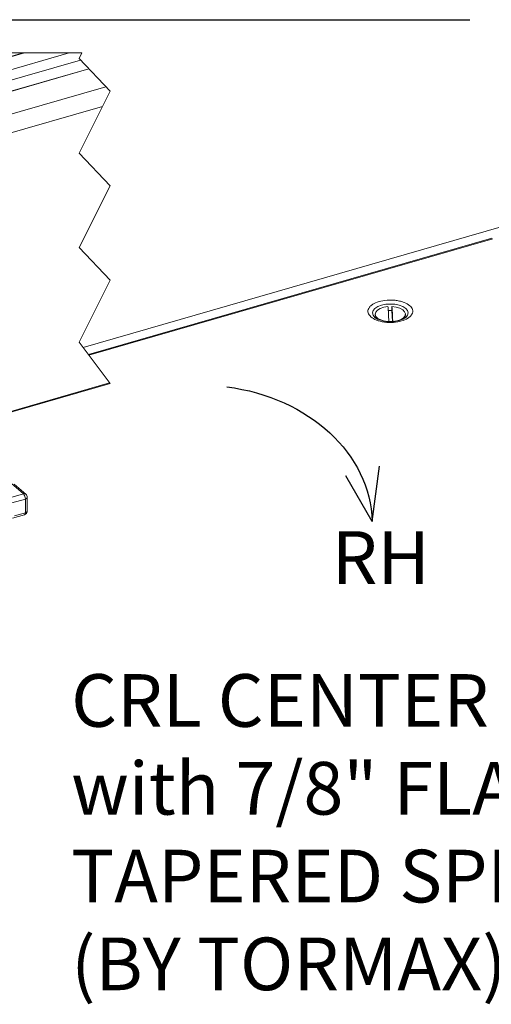
# Model space of a CAD drawing. Extents: x -562 to 35, y -379 to 116.
# Drawn here: x -365 to -343, y -306 to -259 of the extents above; entities that cross this region are included whole.
import ezdxf

# ---------------------------------------------------------------- set-up
doc = ezdxf.new("R2010")
doc.units = 0
doc.header["$MEASUREMENT"] = 0
doc.layers.get('0').update_dxf_attribs({"linetype": 'CONTINUOUS'})
doc.layers.add('DIM2', color=5, linetype='CONTINUOUS')
doc.styles.add('A', font='AU101S01.shx')

# ---------------------------------------------------------------- blocks, each defined once
blk = doc.blocks.new('TN 110')
at = {"color": 7, "linetype": 'Continuous', "lineweight": 0}
for p, q in [((25.213, 17.706), (30.229, 19.154)), ((30.117, 19.016), (25.278, 17.619)), ((30.127, 19.01), (25.284, 17.611)), ((28.917, 18.182), (28.917, 18.196)), ((28.718, 18.105), (28.718, 18.092)), ((28.918, 18.15), (28.917, 18.182)), ((28.926, 18.017), (28.918, 18.15)), ((29.08, 18.092), (29.08, 18.105)), ((28.725, 18.058), (28.715, 18.066)), ((29.076, 18.06), (29.073, 18.058))]:
    blk.add_line(p, q, dxfattribs=at)
at = {"color": 7, "linetype": 'Continuous', "lineweight": 0, "flags": 128}
for points in [[(28.715, 18.066), (28.693, 18.092), (28.686, 18.12), (28.693, 18.147), (28.715, 18.173), (28.748, 18.195), (28.793, 18.212), (28.844, 18.223), (28.899, 18.226), (28.954, 18.223), (29.006, 18.212), (29.05, 18.195), (29.084, 18.173), (29.105, 18.147), (29.112, 18.12), (29.105, 18.092), (29.084, 18.066), (29.076, 18.06)], [(28.867, 18.016), (28.831, 18.022), (28.786, 18.035), (28.75, 18.054), (28.727, 18.077), (28.718, 18.103), (28.724, 18.129), (28.744, 18.152), (28.777, 18.173), (28.821, 18.187), (28.87, 18.195)], [(28.917, 18.196), (28.968, 18.189), (29.013, 18.176), (29.048, 18.157), (29.071, 18.134), (29.08, 18.108), (29.074, 18.082), (29.054, 18.058), (29.021, 18.038), (28.978, 18.024), (28.928, 18.016)], [(29.08, 18.092), (29.074, 18.069), (29.058, 18.048)]]:
    blk.add_lwpolyline(points, dxfattribs=at)
at = {"color": 7, "linetype": 'Continuous', "lineweight": 0}
for centre, radius, start, end in [((28.786, 18.099), 0.0687, 185.6466, 239.2394), ((28.899, 17.837), 0.313, 86.5437, 95.1949)]:
    blk.add_arc(centre, radius, start, end, dxfattribs=at)
for points, knots in [([(28.666, 18.072), (28.653, 18.088), (28.631, 18.112), (28.629, 18.147), (28.638, 18.175), (28.657, 18.201), (28.695, 18.23), (28.761, 18.259), (28.844, 18.273), (28.915, 18.275), (28.969, 18.27), (29.021, 18.26), (29.08, 18.241), (29.138, 18.208), (29.166, 18.167), (29.169, 18.132), (29.161, 18.105), (29.141, 18.079), (29.103, 18.049), (29.037, 18.02), (28.954, 18.006), (28.884, 18.004), (28.829, 18.009), (28.777, 18.019), (28.717, 18.037), (28.686, 18.059), (28.666, 18.072)], [0, 0, 0, 0, 0.0598643, 0.0920902, 0.125, 0.1579099, 0.1901361, 0.2500001, 0.309864, 0.3420902, 0.3750001, 0.4079099, 0.4401358, 0.5000001, 0.5598641, 0.5920903, 0.6250001, 0.6579099, 0.6901361, 0.7500001, 0.809864, 0.8420902, 0.875, 0.9079098, 0.9401361, 1, 1, 1, 1]), ([(28.881, 18.015), (28.88, 18.052), (28.877, 18.126), (28.873, 18.18), (28.871, 18.191), (28.87, 18.195)], [0, 0, 0, 0, 0.396724, 0.793446, 1, 1, 1, 1]), ([(28.917, 18.196), (28.919, 18.186), (28.922, 18.167), (28.925, 18.094), (28.927, 18.036), (28.928, 18.016)], [0, 0, 0, 0, 0.396723, 0.793447, 1, 1, 1, 1]), ([(28.899, 18.016), (28.882, 18.016), (28.859, 18.017), (28.826, 18.021), (28.8, 18.027), (28.772, 18.035), (28.749, 18.044), (28.731, 18.054), (28.723, 18.059), (28.72, 18.062)], [0, 0, 0, 0, 0.218383, 0.306541, 0.449338, 0.591924, 0.738293, 0.883538, 1, 1, 1, 1]), ([(29.074, 18.059), (29.071, 18.057), (29.062, 18.051), (29.04, 18.04), (29.012, 18.03), (28.982, 18.023), (28.952, 18.018), (28.925, 18.016), (28.906, 18.016), (28.899, 18.016)], [0, 0, 0, 0, 0.121948, 0.287462, 0.476527, 0.622104, 0.749258, 0.905394, 1, 1, 1, 1])]:
    blk.add_open_spline(points, degree=3, knots=knots, dxfattribs=at)
blk = doc.blocks.new('CP CRL Rail')
at = {"color": 7, "linetype": 'Continuous', "lineweight": 0}
for p, q in [((205.357, -80.386), (179.749, -87.779)), ((179.909, -89.842), (212.663, -80.386)), ((179.921, -87.837), (205.731, -80.386)), ((179.975, -90.327), (213.211, -80.733)), ((180.854, -88.646), (209.465, -80.386)), ((180.865, -88.955), (210.547, -80.386)), ((180.874, -88.697), (209.663, -80.386)), ((180.874, -88.934), (210.484, -80.386)), ((213.599, -81.142), (182.537, -90.109)), ((182.548, -90.112), (213.604, -81.147)), ((183.482, -90.921), (214.407, -81.994)), ((183.79, -91.723), (214.243, -82.932)), ((179.921, -87.837), (180.854, -88.646)), ((179.612, -101.327), (179.612, -88.104)), ((179.909, -88.408), (180.01, -88.379)), ((179.909, -88.408), (179.909, -89.842)), ((180.526, -88.668), (179.958, -88.349)), ((180.855, -88.951), (180.536, -88.675)), ((180.874, -88.697), (180.874, -88.934)), ((182.528, -90.367), (182.528, -90.129)), ((183.482, -90.921), (182.548, -90.112)), ((179.975, -90.327), (180.556, -92.572)), ((182.866, -90.693), (182.548, -90.417)), ((183.444, -91.369), (182.877, -90.704)), ((183.493, -92.946), (183.493, -91.512)), ((180.556, -92.572), (183.493, -91.724)), ((180.564, -92.63), (183.493, -91.784)), ((183.79, -91.723), (183.79, -104.945)), ((180.564, -92.63), (180.564, -94.117)), ((180.564, -94.117), (183.44, -93.287)), ((182.847, -94.556), (183.427, -93.317)), ((180.682, -94.425), (183.256, -93.683)), ((180.316, -94.913), (180.568, -94.84)), ((180.375, -94.674), (183.027, -96.97)), ((180.682, -94.425), (182.72, -96.19)), ((182.839, -96.087), (182.839, -94.6)), ((180.458, -95.186), (180.84, -95.076)), ((180.458, -95.735), (180.458, -95.186)), ((180.458, -95.735), (181.315, -95.487)), ((180.519, -95.894), (181.468, -95.62)), ((181.338, -96.602), (180.519, -95.894)), ((182.128, -96.192), (181.472, -96.381)), ((182.72, -96.19), (182.829, -96.158)), ((183.777, -104.977), (214.606, -96.077)), ((183.79, -104.945), (214.589, -96.055)), ((180.156, -96.539), (180.245, -96.513)), ((180.156, -96.539), (180.156, -97.365)), ((183.187, -99.06), (180.215, -96.487)), ((181.338, -96.602), (181.392, -96.587)), ((181.612, -96.721), (182.457, -96.477)), ((182.479, -96.495), (181.822, -96.685)), ((181.957, -96.845), (182.652, -96.645)), ((180.156, -97.365), (180.961, -97.133)), ((180.186, -97.442), (181.035, -97.197)), ((182.006, -97.097), (182.882, -96.844)), ((182.065, -97.232), (183.013, -96.958)), ((183.248, -97.161), (182.987, -97.236)), ((183.097, -97.005), (183.114, -97)), ((180.186, -97.442), (180.316, -97.555)), ((180.316, -97.555), (181.166, -97.31)), ((180.346, -97.632), (181.24, -97.374)), ((180.346, -97.632), (180.346, -98.215)), ((182.883, -97.941), (182.065, -97.232)), ((182.944, -97.339), (182.944, -97.887)), ((183.087, -97.313), (183.274, -97.259)), ((180.316, -98.241), (180.186, -98.127)), ((180.333, -98.246), (181.768, -97.832)), ((180.346, -98.215), (181.744, -97.811)), ((182.883, -97.941), (182.939, -97.924)), ((180.156, -98.153), (180.201, -98.14)), ((180.156, -98.153), (180.156, -100.393)), ((180.143, -100.425), (183.246, -99.529)), ((180.156, -100.393), (183.246, -99.501)), ((183.246, -100.041), (183.246, -99.215)), ((183.056, -100.562), (183.056, -99.979)), ((183.246, -99.897), (183.069, -99.948)), ((183.086, -99.954), (183.246, -99.908)), ((183.086, -99.954), (183.216, -100.067)), ((180.057, -100.411), (180.102, -100.398)), ((180.057, -100.411), (180.057, -101.713)), ((180.126, -100.419), (180.087, -100.385)), ((183.216, -100.067), (183.244, -100.059)), ((180.044, -101.744), (183.246, -100.82)), ((180.057, -101.713), (183.24, -100.794)), ((183.216, -100.752), (183.086, -100.639)), ((183.246, -103.069), (183.246, -100.829)), ((180.027, -101.738), (179.642, -101.404)), ((183.315, -103.181), (183.276, -103.147)), ((183.345, -104.56), (183.345, -103.258)), ((183.76, -104.971), (183.375, -104.637))]:
    blk.add_line(p, q, dxfattribs=at)
at = {"color": 0, "lineweight": 0}
blk.add_line((205.357, -80.386), (213.273, -80.386), dxfattribs=at)
at = {"color": 7, "linetype": 'Continuous', "lineweight": 0, "flags": 128}
for points in [[(179.921, -87.837), (179.86, -87.795), (179.803, -87.775), (179.749, -87.779), (179.702, -87.805), (179.664, -87.852), (179.636, -87.92), (179.618, -88.005), (179.612, -88.104)], [(179.958, -88.349), (179.948, -88.345), (179.938, -88.345), (179.93, -88.348), (179.923, -88.354), (179.917, -88.364), (179.912, -88.376), (179.91, -88.391), (179.909, -88.408)], [(180.855, -88.951), (180.858, -88.954), (180.862, -88.955), (180.865, -88.955), (180.868, -88.953), (180.871, -88.95), (180.873, -88.946), (180.874, -88.94), (180.874, -88.934)], [(182.548, -90.112), (182.544, -90.11), (182.54, -90.108), (182.537, -90.109), (182.534, -90.11), (182.531, -90.113), (182.53, -90.118), (182.529, -90.123), (182.528, -90.129)], [(180.295, -94.564), (180.251, -94.503), (180.205, -94.471), (180.165, -94.474), (180.136, -94.51), (180.123, -94.575), (180.128, -94.659), (180.15, -94.748), (180.186, -94.828), (180.23, -94.888), (180.276, -94.918), (180.316, -94.913)], [(182.72, -96.19), (182.743, -96.206), (182.765, -96.214), (182.786, -96.213), (182.804, -96.203), (182.819, -96.184), (182.83, -96.158), (182.836, -96.125), (182.839, -96.087)], [(180.215, -96.487), (180.204, -96.479), (180.193, -96.475), (180.182, -96.476), (180.173, -96.481), (180.166, -96.49), (180.161, -96.503), (180.157, -96.52), (180.156, -96.539)], [(181.338, -96.602), (181.348, -96.61), (181.358, -96.614), (181.367, -96.614), (181.376, -96.611), (181.383, -96.605), (181.389, -96.596), (181.393, -96.583), (181.396, -96.569)], [(181.612, -96.721), (181.623, -96.669), (181.62, -96.603), (181.603, -96.533), (181.576, -96.467), (181.542, -96.416), (181.505, -96.385), (181.472, -96.381), (181.446, -96.403)], [(181.612, -96.721), (181.589, -96.774), (181.585, -96.853), (181.601, -96.945), (181.633, -97.035), (181.677, -97.106), (181.725, -97.148), (181.769, -97.152), (181.802, -97.119), (181.817, -97.054), (181.813, -96.967), (181.79, -96.874)], [(181.957, -96.845), (181.931, -96.779), (181.897, -96.725), (181.86, -96.692), (181.826, -96.684), (181.799, -96.702), (181.783, -96.745), (181.779, -96.805), (181.79, -96.874)], [(183.027, -96.97), (183.038, -96.981), (183.048, -96.991), (183.059, -96.998), (183.07, -97.003), (183.08, -97.006), (183.09, -97.006), (183.099, -97.004), (183.108, -97)], [(183.087, -97.313), (183.127, -97.387), (183.172, -97.436), (183.216, -97.452), (183.252, -97.434), (183.274, -97.384), (183.279, -97.309), (183.266, -97.222), (183.238, -97.135), (183.197, -97.062), (183.152, -97.015), (183.108, -97)], [(183.087, -97.313), (183.063, -97.278), (183.038, -97.252), (183.014, -97.238), (182.991, -97.235), (182.972, -97.245), (182.957, -97.267), (182.947, -97.299), (182.944, -97.339)], [(180.186, -98.127), (180.18, -98.123), (180.174, -98.122), (180.169, -98.122), (180.165, -98.124), (180.161, -98.129), (180.158, -98.135), (180.157, -98.144), (180.156, -98.153)], [(182.883, -97.941), (182.895, -97.949), (182.906, -97.953), (182.917, -97.952), (182.926, -97.947), (182.934, -97.937), (182.939, -97.924), (182.943, -97.907), (182.944, -97.887)], [(180.316, -98.241), (180.322, -98.245), (180.328, -98.246), (180.333, -98.246), (180.337, -98.244), (180.341, -98.239), (180.344, -98.233), (180.345, -98.224), (180.346, -98.215)], [(183.086, -99.954), (183.08, -99.95), (183.075, -99.948), (183.069, -99.948), (183.065, -99.951), (183.061, -99.955), (183.058, -99.962), (183.057, -99.97), (183.056, -99.979)], [(180.087, -100.385), (180.081, -100.381), (180.075, -100.379), (180.07, -100.379), (180.066, -100.382), (180.062, -100.386), (180.059, -100.393), (180.058, -100.401), (180.057, -100.411)], [(180.126, -100.419), (180.132, -100.423), (180.138, -100.425), (180.143, -100.425), (180.147, -100.422), (180.151, -100.418), (180.154, -100.411), (180.155, -100.403), (180.156, -100.393)], [(183.216, -100.067), (183.222, -100.071), (183.228, -100.073), (183.233, -100.072), (183.237, -100.07), (183.241, -100.065), (183.244, -100.059), (183.246, -100.051), (183.246, -100.041)], [(180.027, -101.738), (180.033, -101.742), (180.039, -101.744), (180.044, -101.744), (180.048, -101.741), (180.052, -101.737), (180.055, -101.73), (180.057, -101.722), (180.057, -101.713)], [(183.76, -104.971), (183.766, -104.975), (183.772, -104.977), (183.777, -104.977), (183.781, -104.974), (183.785, -104.97), (183.788, -104.963), (183.79, -104.955), (183.79, -104.945)]]:
    blk.add_lwpolyline(points, dxfattribs=at)
at = {"color": 7, "linetype": 'Continuous', "lineweight": 0}
for centre, radius, start, end in [((180.494, -88.722), 0.0628, 48.6722, 60.2386), ((180.799, -88.696), 0.075, 359.5118, 42.5911), ((181.88, -89.82), 1.971, 180.6271, 194.91), ((182.602, -90.367), 0.0738, 179.5146, 222.5891), ((182.802, -90.767), 0.0982, 40.2082, 48.7932), ((182.62, -91.713), 1.17, 359.5143, 42.5892), ((183.253, -91.514), 0.24, 0.4151, 37.2717), ((180.327, -92.633), 0.237, 0.6269, 14.9104), ((182.597, -92.977), 0.897, 337.7462, 1.9976), ((181.014, -94.121), 0.45, 179.5142, 222.5893), ((180.511, -94.489), 0.229, 199.0355, 233.7373), ((182.946, -94.597), 0.108, 157.7457, 181.9979), ((180.187, -95.154), 0.273, 353.3387, 61.8696), ((180.691, -95.737), 0.233, 179.5146, 222.5886), ((181.81, -96.603), 0.415, 151.2594, 175.2934), ((180.661, -97.232), 1.352, 5.736, 16.6214), ((182.226, -97.082), 0.22, 183.892, 222.8999), ((180.269, -97.366), 0.113, 179.5148, 222.5886), ((180.233, -97.631), 0.113, 359.5148, 42.5886), ((183.021, -99.213), 0.225, 359.5141, 42.5893), ((183.169, -100.563), 0.113, 179.5148, 222.5886), ((183.134, -100.828), 0.113, 359.5148, 42.5886), ((179.725, -101.328), 0.113, 179.5147, 222.5888), ((183.359, -103.07), 0.113, 179.5135, 222.5899), ((183.233, -103.257), 0.113, 359.5147, 42.5887), ((183.458, -104.561), 0.113, 179.5148, 222.5886)]:
    blk.add_arc(centre, radius, start, end, dxfattribs=at)
at = {"layer": 'DIM2', "color": 0, "lineweight": 0}
for p, q in [((213.273, -80.386), (213.138, -80.656)), ((213.138, -80.656), (214.606, -82.204)), ((214.606, -82.204), (213.138, -85.144)), ((213.138, -85.144), (214.606, -86.692)), ((214.606, -86.692), (213.138, -89.631)), ((213.138, -89.631), (214.606, -91.18)), ((214.606, -91.18), (213.138, -94.119)), ((213.138, -94.119), (214.606, -96.077))]:
    blk.add_line(p, q, dxfattribs=at)
blk = doc.blocks.new('A$C5630')
at = {"color": 7, "linetype": 'Continuous', "lineweight": 0}
for p, q in [((2.9543, 1.1785), (2.8793, 1.2435)), ((2.9707, 1.1758), (2.8957, 1.2407)), ((2.5256, 1.0547), (2.9543, 1.1785)), ((2.9668, 1.146), (2.8818, 1.1215)), ((2.9668, 1.0594), (2.9668, 1.146)), ((2.9793, 1.0702), (2.9793, 1.1569)), ((2.8985, 1.0397), (2.9668, 1.0594)), ((2.8849, 1.0242), (2.9613, 1.0462))]:
    blk.add_line(p, q, dxfattribs=at)
at = {"color": 7, "linetype": 'Continuous', "lineweight": 0, "flags": 128}
for points in [[(2.9793, 1.1569), (2.9793, 1.156), (2.9785, 1.1536), (2.9767, 1.1513), (2.9742, 1.1493), (2.9708, 1.1475), (2.9668, 1.146)], [(2.9613, 1.0462), (2.9613, 1.0462), (2.9632, 1.0473), (2.9647, 1.0492), (2.9659, 1.052), (2.9666, 1.0554), (2.9668, 1.0594)], [(2.9793, 1.0702), (2.9793, 1.0694), (2.9785, 1.067), (2.9767, 1.0647), (2.9742, 1.0626), (2.9708, 1.0609), (2.9668, 1.0594)]]:
    blk.add_lwpolyline(points, dxfattribs=at)
at = {"color": 7, "linetype": 'Continuous', "lineweight": 0}
for centre, radius, start, end in [((2.96, 1.1625), 0.017, 51.22176, 109.68536), ((2.9194, 1.1464), 0.0474, 359.51455, 42.58895), ((2.9543, 1.1569), 0.025, 0, 49.10661), ((2.9543, 1.0702), 0.025, 286.10211, 0)]:
    blk.add_arc(centre, radius, start, end, dxfattribs=at)

msp = doc.modelspace()

# ---------------------------------------------------------------- linework, layer by layer
at = {"color": 0}
for q in [(-348.404747, -280.315582), (-350.002685, -280.773354)]:
    msp.add_line((-348.748677, -282.939049), q, dxfattribs=at)
at = {"color": 0, "extrusion": (0, 0, -1)}
msp.add_ellipse((-357.098634, -283.188325), major_axis=(8.349956, 0.249276), ratio=0.805035475, start_param=4.90988263, end_param=6.283185307, dxfattribs=at)
at = {"layer": 'DIM2'}
msp.add_line((-480.962844, -259.124842), (-344.126586, -259.124842), dxfattribs=at)

# ---------------------------------------------------------------- block references
at = {"color": 0}
msp.add_blockref('CP CRL Rail', (-575.801911, -180.312006), dxfattribs=at)
at = {"lineweight": 0}
for name, p, xscale, yscale, zscale in [('TN 110', (-462.234545, -344.734492), 3.956579706558216, 3.956579706558216, 3.956579706558216), ('A$C5630', (-387.465376, -290.469333), 7.5, 7.5, 7.5)]:
    msp.add_blockref(name, p, dxfattribs=dict(at, xscale=xscale, yscale=yscale, zscale=zscale))

# ---------------------------------------------------------------- texts
at = {"color": 5, "char_height": 2.5, "attachment_point": 1, "style": 'A'}
for s, insert, width in [('{RH}', (-350.67066, -283.401443), 8.12217573), ('{\\pxql;CRL CENTER PIVOT \\Pwith 7/8" FLAT \\PTAPERED SPINDLE \\P(BY TORMAX)\\P }', (-363.038903, -290.186114), 52.01380874)]:
    msp.add_mtext(s, dxfattribs=dict(at, insert=insert, width=width))

doc.saveas('drawing.dxf')
